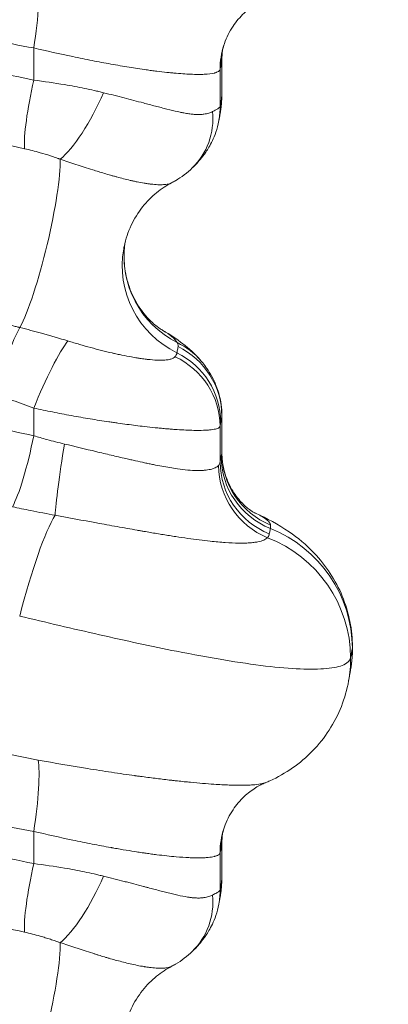
# Model space of a CAD drawing. Units: millimetres. Extents: x 6000 to 19164, y 6123 to 15923.
# Drawn here: x 12750 to 12807, y 9912 to 10063 of the extents above; entities that cross this region are included whole.
import ezdxf

# ---------------------------------------------------------------- set-up
doc = ezdxf.new("R2010")
doc.units = ezdxf.units.MM
doc.styles.get("Standard").update_dxf_attribs({"font": 'arial.ttf'})
doc.dimstyles.new('ISO-25', dxfattribs={"dimtxt": 2.5, "dimasz": 2.5, "dimexe": 1.25, "dimexo": 0.625, "dimtad": 1, "dimtxsty": 'Standard', "dimcen": 2.5, "dimadec": 0, "dimazin": 0, "dimtfac": 1, "dimtmove": 0, "dimatfit": 3, "dimfxl": 1, "dimarcsym": 0})

# ---------------------------------------------------------------- blocks, each defined once
blk = doc.blocks.new('*D37')
at = {"color": 0, "lineweight": -2, "transparency": 16777216}
for p, q in [((6489.43, 15529.45), (6489.43, 15650.7)), ((6609.43, 15649.45), (19043.8, 15649.45)), ((19163.8, 15529.45), (19163.8, 15650.7))]:
    blk.add_line(p, q, dxfattribs=at)
at = {"color": 0, "transparency": 16777216}
for points in [[(6609.43, 15669.45), (6609.43, 15629.45), (6489.43, 15649.45)], [(19043.8, 15669.45), (19043.8, 15629.45), (19163.8, 15649.45)]]:
    blk.add_solid(points, dxfattribs=at)
at = {"layer": 'Defpoints', "color": 0, "transparency": 16777216}
for p in [(19163.8, 15649.45), (6489.43, 10707.57), (19163.8, 9847.46)]:
    blk.add_point(p, dxfattribs=at)
at = {"color": 0, "transparency": 16777216, "insert": (12826.62, 15791.57), "char_height": 200, "attachment_point": 5}
blk.add_mtext('1265', dxfattribs=at)
blk = doc.blocks.new('*D38')
at = {"color": 0, "lineweight": -2, "transparency": 16777216}
for p, q in [((6393.35, 15443.47), (6272.1, 15443.47)), ((6273.35, 15323.47), (6273.35, 6242.63)), ((6393.35, 6122.63), (6272.1, 6122.63))]:
    blk.add_line(p, q, dxfattribs=at)
at = {"color": 0, "transparency": 16777216}
for points in [[(6253.35, 15323.47), (6293.35, 15323.47), (6273.35, 15443.47)], [(6253.35, 6242.63), (6293.35, 6242.63), (6273.35, 6122.63)]]:
    blk.add_solid(points, dxfattribs=at)
at = {"layer": 'Defpoints', "color": 0, "transparency": 16777216}
for p in [(12113.29, 15443.47), (6273.35, 6122.63), (13993.24, 6122.63)]:
    blk.add_point(p, dxfattribs=at)
at = {"color": 0, "transparency": 16777216, "insert": (6131.17, 10783.05), "char_height": 200, "attachment_point": 5, "rotation": 90}
blk.add_mtext('930', dxfattribs=at)

msp = doc.modelspace()

# ---------------------------------------------------------------- linework, layer by layer
at = {"color": 0, "linetype": 'Continuous', "lineweight": 0}
for p, q in [((12781.397, 10051.664), (12781.397, 10056.817)), ((12781.397, 9996.661), (12781.397, 10002.266)), ((12781.397, 9931.664), (12781.397, 9936.817))]:
    msp.add_line(p, q, dxfattribs=at)
for centre, major_axis, ratio, start_param, end_param in [((12750.876, 10058.599), (1.884, 11.851), 0.1401748, -1.5485216, -0.3764722), ((12759.846, 10051.736), (5.168, 10.83), 0.2601806, -2.6506737, -1.4472615), ((12769.393, 10051.526), (11.971, -0.829), 0.9311036, -0.0001268, 0.0742498), ((12769.302, 10050.595), (11.782, -2.275), 0.9899587, 0, 0.1926052), ((12768.524, 10048.848), (8.335, -8.632), 0.9156941, 0.0000962, 0.8467866), ((12769.122, 10049.64), (11.802, -2.168), 0.988966, 0, 0.1836799), ((12781.388, 10026.642), (-14.728, 2.843), 0.9899587, 0.0570883, 1.2848721), ((12769.05, 10002.907), (9.134, 7.782), 0.9397433, 0, 0.4079004), ((12769.393, 10002.213), (11.793, -2.217), 0.9894368, 0.1877543, 1.2979966), ((12769.122, 10000.645), (11.883, -1.673), 0.981673, 0.1424643, 1.2703054), ((12769.22, 10001.271), (11.812, -2.114), 0.9884042, 0.1791513, 1.2893916), ((12757.821, 9997.93), (-1.906, -11.848), 0.0452097, -1.5635251, -0.3920495), ((12793.272, 9996.02), (-11.782, 2.275), 0.9899587, 0.1926052, 1.3790047), ((12793.384, 9996.545), (-11.674, 2.776), 0.9932261, 0.2350207, 1.4138397), ((12792.724, 9994.624), (6.845, -9.857), 0.9840037, -2.1702316, -0.9899571), ((12793.113, 9995.177), (-11.8, 2.181), 0.9890873, 0.1847038, 1.3711034), ((12752.579, 9968.82), (-4.671, -19.447), 0.1380496, -2.7459704, -1.680057), ((12750.876, 9938.599), (1.884, 11.851), 0.1401748, -1.5485216, -0.3764813), ((12759.846, 9931.736), (5.168, 10.83), 0.2601806, -2.6506737, -1.4472615), ((12769.393, 9931.526), (11.971, -0.829), 0.9311036, -0.0001268, 0.0742498), ((12769.122, 9929.64), (11.802, -2.168), 0.988966, 0, 0.1836799), ((12769.302, 9930.595), (11.782, -2.275), 0.9899587, 0, 0.1926052), ((12768.524, 9928.848), (8.335, -8.632), 0.9156941, 0.0000961, 0.8467866), ((12752.579, 9908.82), (3.504, 14.585), 0.1380496, -2.6451198, -0.4775456)]:
    msp.add_ellipse(centre, major_axis=major_axis, ratio=ratio, start_param=start_param, end_param=end_param, dxfattribs=at)
at = {"color": 0, "linetype": 'Continuous', "lineweight": 0, "extrusion": (0, 0, -1)}
for centre, major_axis, ratio, start_param, end_param in [((12793.113, 10055.332), (-11.425, 3.669), 0.9961044, -0.3118763, 0.0002795), ((12793.233, 10055.854), (-11.812, 2.114), 0.9884042, -0.1791513, 0.0000114), ((12793.384, 10056.678), (-11.796, 2.204), 0.9893127, -0.1866536, -0.0474696), ((12754.282, 10053.656), (2.701, 11.692), 0.1383293, -2.7154329, -1.6027361), ((12752.579, 10028.82), (-3.504, -14.585), 0.1380496, -2.664047, -0.4964729), ((12781.118, 10025.186), (-14.765, 2.643), 0.9884042, -1.2893936, -0.0002223), ((12748.76, 10005.322), (2.949, 11.632), 0.1605869, -1.6114823, -0.4983419), ((12754.282, 10003.425), (4.571, 11.096), 0.1313954, -1.6248687, -0.4393175), ((12750.876, 9999.201), (-2.437, -11.75), 0.139, -1.5996158, -0.4156582), ((12781.388, 9966.642), (19.637, -3.791), 0.9899587, -1.3790047, -0.1926052), ((12781.118, 9965.186), (19.687, -3.524), 0.9884042, -1.3745883, -0.1791513), ((12781.388, 9966.642), (19.637, -3.791), 0.9899587, -0.1926052, 0), ((12781.118, 9965.186), (19.687, -3.524), 0.9884042, -0.1791513, 0.0000884), ((12793.113, 9935.332), (-11.425, 3.669), 0.9961044, -0.3118763, 0.0002792), ((12793.384, 9936.678), (-11.796, 2.204), 0.9893127, -0.1866536, -0.0474701), ((12793.233, 9935.854), (-11.812, 2.114), 0.9884042, -0.1791513, 0.0000111), ((12754.282, 9933.656), (2.701, 11.692), 0.1383293, -2.7154329, -1.6027361)]:
    msp.add_ellipse(centre, major_axis=major_axis, ratio=ratio, start_param=start_param, end_param=end_param, dxfattribs=at)
at = {"color": 0, "linetype": 'Continuous', "lineweight": 0}
for points, knots in [([(11911.193, 10086.737), (11914.89, 10086.214), (11922.573, 10084.916), (11932.841, 10082.702), (11941.402, 10080.614), (11950.18, 10078.327), (11961.574, 10075.113), (11975.846, 10070.771), (11990.636, 10066.038), (12005.848, 10061.014), (12019.653, 10056.383), (12031.875, 10052.275), (12046.011, 10047.542), (12071.133, 10039.241), (12096.9, 10031.192), (12119.263, 10024.858), (12134.257, 10020.805), (12160.703, 10014.219), (12187.438, 10008.918), (12210.402, 10005.668), (12225.723, 10003.869), (12244.844, 10002.358), (12267.641, 10001.86), (12290.151, 10002.772), (12312.329, 10005.157), (12334.036, 10009.023), (12355.138, 10014.303), (12375.536, 10020.867), (12390.262, 10026.618), (12399.837, 10030.735), (12406.153, 10033.548), (12417.057, 10038.654), (12432.269, 10046.436), (12455.889, 10059.687), (12484.334, 10077.371), (12517.612, 10099.256), (12545.341, 10117.083), (12565.183, 10128.795), (12576.72, 10135.178), (12584.513, 10139.273), (12591.435, 10142.729), (12603.457, 10148.463), (12623.098, 10156.685), (12646.595, 10163.64), (12664.66, 10166.951), (12675.253, 10168.28), (12683.311, 10168.981), (12691.484, 10169.375), (12698.39, 10169.442), (12703.961, 10169.336), (12709.562, 10169.122), (12719.464, 10168.464), (12733.822, 10166.708), (12745.389, 10164.47), (12751.154, 10163.164)], [-102.142334, -102.142334, -102.142334, -102.142334, -100.3183638, -98.4943935, -97.5824084, -96.6704233, -94.846453, -93.0224828, -91.1985125, -89.3745423, -87.550572, -86.3345919, -85.1186117, -82.6866514, -77.8227307, -76.6067505, -75.3907703, -72.95881, -68.0948893, -66.8789092, -65.662929, -63.2309687, -60.7990083, -58.367048, -55.9350877, -53.5031273, -51.071167, -48.6392067, -46.2072463, -45.5992563, -44.9912662, -43.775286, -41.3433257, -38.9113653, -34.0474447, -29.183524, -24.3196033, -21.887643, -20.6716628, -19.4556827, -18.6450292, -17.8343758, -14.591762, -10.9438215, -9.1198513, -8.2078661, -7.295881, -6.3838959, -5.4719108, -5.0159182, -4.5599256, -3.6479405, -1.8239703, 0, 0, 0, 0]), ([(12788.101, 10066.072), (12787.635, 10065.879), (12787.097, 10065.613), (12785.967, 10064.912), (12785.36, 10064.453), (12784.172, 10063.34), (12783.593, 10062.662), (12782.556, 10061.109), (12782.106, 10060.211), (12781.749, 10059.186), (12781.718, 10059.095), (12781.689, 10059.004)], [0, 0, 0, 0, 2.2988619, 2.2988619, 4.8291917, 4.8291917, 7.6462733, 7.6462733, 10.7344154, 10.7344154, 11.0324359, 11.0324359, 11.0324359, 11.0324359]), ([(12752.579, 10053.656), (12746.411, 10055.011), (12734.01, 10057.341), (12718.59, 10059.174), (12707.969, 10059.86), (12701.966, 10060.083), (12696.011, 10060.193), (12688.647, 10060.123), (12677.037, 10059.573), (12665.739, 10058.387), (12654.753, 10056.616), (12643.996, 10054.479), (12630.959, 10051.164), (12611.997, 10045.014), (12594.48, 10037.726), (12579.199, 10030.283), (12569.242, 10025.066), (12557.529, 10018.597), (12544.206, 10010.741), (12533.929, 10004.351), (12529.315, 10001.436)], [0, 0, 0, 0, 1.8236933, 3.6473866, 4.5592333, 5.0151566, 5.4710799, 6.3829266, 7.2947733, 9.1184666, 10.0303132, 10.9421599, 12.7658532, 14.5895465, 17.831668, 19.4527287, 20.6685242, 21.8843198, 24.3159109, 26.3160019, 26.3160019, 26.3160019, 26.3160019]), ([(12781.689, 10059.003), (12781.586, 10058.682), (12781.528, 10058.452), (12781.446, 10058.109), (12781.429, 10058.012), (12781.421, 10057.969)], [0, 0, 0, 0, 2.1258291, 2.1258291, 4.5870504, 4.5870504, 4.5870504, 4.5870504]), ([(12752.579, 10058.599), (12754.54, 10058.138), (12757.568, 10057.459), (12761.036, 10056.754), (12762.966, 10056.383), (12764.396, 10056.12), (12765.803, 10055.872), (12767.637, 10055.567), (12769.245, 10055.322), (12770.628, 10055.132), (12771.698, 10054.993), (12772.725, 10054.873), (12773.702, 10054.773), (12775.112, 10054.643), (12776.374, 10054.565), (12777.458, 10054.541), (12778.048, 10054.54), (12779.13, 10054.567), (12779.927, 10054.665), (12780.428, 10054.806), (12780.649, 10054.884), (12780.96, 10055.04), (12781.091, 10055.207), (12781.118, 10055.332)], [-6.2306341, -6.2306341, -6.2306341, -6.2306341, -5.3405435, -4.8954982, -4.6729756, -4.4504529, -4.2279303, -4.0054076, -3.5603623, -3.4120139, -3.2636655, -2.9669686, -2.8186202, -2.6702718, -2.076878, -1.9285296, -1.7801812, -1.5576585, -0.8900906, -0.7788293, -0.6675679, -0.4450453, 0, 0, 0, 0]), ([(12781.397, 10056.817), (12781.397, 10056.972), (12781.4, 10057.123), (12781.412, 10057.419), (12781.421, 10057.564), (12781.443, 10057.847), (12781.457, 10057.984), (12781.481, 10058.191), (12781.49, 10058.262), (12781.499, 10058.333)], [0.31556392, 0.31556392, 0.31556392, 0.31556392, 0.335773595, 0.335773595, 0.35598327, 0.35598327, 0.376192944, 0.376192944, 0.38708608, 0.38708608, 0.38708608, 0.38708608]), ([(12781.238, 10055.854), (12781.244, 10055.889), (12781.25, 10055.924), (12781.266, 10056.015), (12781.276, 10056.071), (12781.303, 10056.214), (12781.319, 10056.302), (12781.353, 10056.487), (12781.37, 10056.583), (12781.388, 10056.678)], [-0.56266171, -0.56266171, -0.56266171, -0.56266171, -0.492329, -0.492329, -0.37979665, -0.37979665, -0.19974491, -0.19974491, 0, 0, 0, 0]), ([(12781.388, 10056.678), (12781.391, 10056.703), (12781.394, 10056.727), (12781.397, 10056.774), (12781.397, 10056.796), (12781.397, 10056.817)], [-0.41661229, -0.41661229, -0.41661229, -0.41661229, -0.36453576, -0.36453576, -0.31556392, -0.31556392, -0.31556392, -0.31556392]), ([(12763.279, 10051.736), (12763.16, 10051.766), (12762.922, 10051.824), (12762.442, 10051.939), (12761.592, 10052.136), (12759.856, 10052.511), (12756.791, 10053.086), (12754.156, 10053.467), (12752.579, 10053.656)], [0, 0, 0, 0, 0.02123617, 0.04247234, 0.08494467, 0.16988935, 0.33977869, 0.59461271, 0.59461271, 0.59461271, 0.59461271]), ([(12779.967, 10048.848), (12779.791, 10048.76), (12779.396, 10048.6), (12778.752, 10048.453), (12778.107, 10048.391), (12777.498, 10048.389), (12776.949, 10048.431), (12776.49, 10048.487), (12776.018, 10048.557), (12775.587, 10048.634), (12775.206, 10048.711), (12774.949, 10048.764), (12774.231, 10048.92), (12773.404, 10049.12), (12772.543, 10049.338), (12771.67, 10049.563), (12770.62, 10049.839), (12768.738, 10050.336), (12766.923, 10050.813), (12764.861, 10051.341), (12763.809, 10051.605), (12763.279, 10051.736)], [0, 0, 0, 0, 0.0948768, 0.1897537, 0.2530049, 0.3162561, 0.3795073, 0.4111329, 0.4427585, 0.5060097, 0.5218225, 0.5376354, 0.569261, 0.6957634, 0.727389, 0.7590146, 0.885517, 0.9487683, 1.1385219, 1.2333987, 1.3282756, 1.3282756, 1.3282756, 1.3282756]), ([(12781.388, 10051.526), (12781.371, 10051.284), (12781.341, 10050.904), (12781.311, 10050.664), (12781.297, 10050.595)], [0, 0, 0, 0, 0.19906417, 0.34836229, 0.34836229, 0.34836229, 0.34836229]), ([(12781.364, 10050.695), (12781.343, 10050.391), (12781.32, 10050.09), (12781.268, 10049.562), (12781.247, 10049.369), (12781.186, 10048.908), (12781.144, 10048.629), (12781.085, 10048.323)], [0, 0, 0, 0, 2.0358834, 2.0358834, 3.0761195, 3.0761195, 4.169906, 4.169906, 4.169906, 4.169906]), ([(12781.297, 10050.595), (12781.276, 10050.485), (12781.255, 10050.374), (12781.214, 10050.16), (12781.195, 10050.059), (12781.164, 10049.892), (12781.152, 10049.827), (12781.133, 10049.722), (12781.125, 10049.681), (12781.118, 10049.64)], [0, 0, 0, 0, 0.23824993, 0.23824993, 0.45301043, 0.45301043, 0.58723574, 0.58723574, 0.67112656, 0.67112656, 0.67112656, 0.67112656]), ([(11911.193, 9966.737), (11914.89, 9966.214), (11922.571, 9964.916), (11932.838, 9962.703), (11941.397, 9960.615), (11950.174, 9958.329), (11966.121, 9953.831), (11985.551, 9947.717), (12003.295, 9941.857), (12013.593, 9938.416), (12022.248, 9935.511), (12031.85, 9932.284), (12045.983, 9927.552), (12067.513, 9920.438), (12089.503, 9913.502), (12108.044, 9908.036), (12119.223, 9904.87), (12134.215, 9900.816), (12160.656, 9894.23), (12187.386, 9888.928), (12210.346, 9885.675), (12225.664, 9883.874), (12244.785, 9882.362), (12263.775, 9881.943), (12278.833, 9882.313), (12293.812, 9883.166), (12312.328, 9885.157), (12334.067, 9889.029), (12355.184, 9894.316), (12375.573, 9900.88), (12391.913, 9907.264), (12404.584, 9912.814), (12417.051, 9918.651), (12432.243, 9926.423), (12455.838, 9939.656), (12484.28, 9957.336), (12517.567, 9979.226), (12545.312, 9997.065), (12565.164, 10008.784), (12576.703, 10015.169), (12586.484, 10020.309), (12601.443, 10027.622), (12618.477, 10034.747), (12636.754, 10040.727), (12649.232, 10043.937), (12659.474, 10046), (12669.896, 10047.707), (12680.557, 10048.847), (12691.462, 10049.375), (12698.362, 10049.442), (12703.931, 10049.337), (12709.541, 10049.123), (12719.453, 10048.466), (12733.823, 10046.708), (12745.39, 10044.469), (12751.154, 10043.164)], [-102.1268256, -102.1268256, -102.1268256, -102.1268256, -100.3031323, -98.479439, -97.5675923, -96.6557457, -94.8320524, -91.1846657, -89.3609724, -88.4491258, -87.5372791, -86.3214836, -85.105688, -82.6740969, -79.0267103, -77.8109148, -76.5951192, -75.3793237, -72.9477326, -68.0845504, -66.8687549, -65.6529593, -63.2213682, -60.7897772, -59.5739816, -58.3581861, -55.926595, -53.4950039, -51.0634128, -48.6318217, -46.2002306, -44.9844351, -43.7686396, -41.3370485, -38.9054574, -34.0422752, -29.179093, -24.3159109, -21.8843198, -20.6685242, -19.4527287, -17.831668, -14.5895465, -12.7658532, -10.9421599, -10.0303132, -9.1184666, -7.2947733, -6.3829266, -5.4710799, -5.0151566, -4.5592333, -3.6473866, -1.8236933, 0, 0, 0, 0]), ([(12781.118, 10049.64), (12781.095, 10049.577), (12781.031, 10049.502), (12780.831, 10049.339), (12780.703, 10049.253), (12780.445, 10049.101), (12780.334, 10049.039), (12780.134, 10048.933), (12780.052, 10048.891), (12779.967, 10048.848)], [0, 0, 0, 0, 0.13127451, 0.13127451, 0.24960646, 0.24960646, 0.32356392, 0.32356392, 0.36978734, 0.36978734, 0.36978734, 0.36978734]), ([(12776.859, 10040.216), (12777.035, 10040.386), (12777.223, 10040.573), (12777.632, 10041.005), (12777.854, 10041.249), (12778.349, 10041.843), (12778.622, 10042.191), (12779.232, 10043.09), (12779.573, 10043.638), (12780.288, 10045.15), (12780.676, 10046.12), (12780.924, 10047.472)], [-0.36978734, -0.36978734, -0.36978734, -0.36978734, -0.29582987, -0.29582987, -0.2218724, -0.2218724, -0.14791494, -0.14791494, -0.07395747, -0.07395747, 0, 0, 0, 0]), ([(12780.924, 10047.472), (12780.935, 10047.53), (12780.946, 10047.589), (12780.967, 10047.704), (12780.978, 10047.761), (12780.999, 10047.875), (12781.01, 10047.932), (12781.031, 10048.044), (12781.042, 10048.1), (12781.063, 10048.211), (12781.074, 10048.266), (12781.084, 10048.32)], [-0.67112656, -0.67112656, -0.67112656, -0.67112656, -0.53690125, -0.53690125, -0.40267594, -0.40267594, -0.26845063, -0.26845063, -0.13422531, -0.13422531, 0, 0, 0, 0]), ([(12751.154, 10043.164), (12751.96, 10042.982), (12753.304, 10042.639), (12754.866, 10042.163), (12755.753, 10041.864), (12756.187, 10041.709), (12756.433, 10041.62), (12756.555, 10041.574), (12756.616, 10041.552)], [-0.59461271, -0.59461271, -0.59461271, -0.59461271, -0.33977869, -0.16988935, -0.08494467, -0.04247234, -0.02123617, 0, 0, 0, 0]), ([(12756.616, 10041.552), (12757.01, 10041.421), (12757.807, 10041.156), (12759.447, 10040.615), (12761.01, 10040.109), (12762.789, 10039.555), (12763.858, 10039.235), (12764.817, 10038.964), (12765.793, 10038.694), (12766.811, 10038.433), (12767.781, 10038.215), (12768.137, 10038.139), (12768.674, 10038.028), (12769.308, 10037.91), (12770.03, 10037.8), (12770.742, 10037.708), (12771.6, 10037.637), (12772.488, 10037.641), (12773.213, 10037.737), (12773.548, 10037.857), (12773.691, 10037.932)], [-1.3282756, -1.3282756, -1.3282756, -1.3282756, -1.2333987, -1.1385219, -0.9487683, -0.885517, -0.7590146, -0.727389, -0.6957634, -0.569261, -0.5376354, -0.5218225, -0.5060097, -0.4427585, -0.4111329, -0.3795073, -0.3162561, -0.2530049, -0.1897537, -0.1149165, -0.1149165, -0.1149165, -0.1149165]), ([(12776.86, 10040.217), (12776.091, 10039.475), (12775.219, 10038.81), (12774.092, 10038.147), (12773.893, 10038.037), (12773.691, 10037.932)], [0, 0, 0, 0, 3.3464256, 3.3464256, 4.0506146, 4.0506146, 4.0506146, 4.0506146]), ([(12773.692, 10037.932), (12772.914, 10037.526), (12772.128, 10037.015), (12770.62, 10035.79), (12769.891, 10035.055), (12768.566, 10033.388), (12767.973, 10032.436), (12767.017, 10030.404), (12766.651, 10029.308), (12766.397, 10028.072), (12766.373, 10027.949), (12766.351, 10027.826)], [0, 0, 0, 0, 3.0413897, 3.0413897, 6.2742701, 6.2742701, 9.7212436, 9.7212436, 13.2467541, 13.2467541, 13.6344148, 13.6344148, 13.6344148, 13.6344148]), ([(12766.525, 10028.655), (12766.412, 10027.807), (12766.374, 10026.949), (12766.462, 10024.961), (12766.65, 10023.825), (12767.271, 10021.673), (12767.709, 10020.642), (12768.746, 10018.814), (12769.352, 10017.991), (12770.491, 10016.735), (12771.036, 10016.256), (12771.816, 10015.655), (12772.09, 10015.484), (12772.234, 10015.398)], [0.8920019, 0.8920019, 0.8920019, 0.8920019, 3.523915, 3.523915, 7.0572077, 7.0572077, 10.5676609, 10.5676609, 13.9605739, 13.9605739, 16.9680232, 16.9680232, 19.5243928, 19.5243928, 19.5243928, 19.5243928]), ([(12750.458, 10015.766), (12750.446, 10015.769), (12750.421, 10015.775), (12750.371, 10015.787), (12750.283, 10015.809), (12750.108, 10015.852), (12749.758, 10015.938), (12749.058, 10016.108), (12747.657, 10016.444), (12744.851, 10017.096), (12740.835, 10017.968), (12736.009, 10018.915), (12729.567, 10020.041), (12721.524, 10021.181), (12710.832, 10022.203), (12699.219, 10022.667), (12686.805, 10022.362), (12676.714, 10021.462), (12668.825, 10020.388), (12657.18, 10018.442), (12640.385, 10014.331), (12622.834, 10008.13), (12611.08, 10003.174), (12604.509, 10000.198), (12598.038, 9997.138), (12590.115, 9993.167), (12581.586, 9988.61), (12569.388, 9981.783), (12556.011, 9973.773), (12540.722, 9964.146), (12532.083, 9958.567), (12527.778, 9955.77)], [-101.8215036, -101.8215036, -101.8215036, -101.8215036, -101.8178389, -101.8141741, -101.8068447, -101.7921858, -101.762868, -101.7042324, -101.5869613, -101.3524189, -100.8833342, -100.4142495, -99.9451648, -99.0069955, -98.0688261, -96.8179336, -95.5670411, -94.3161486, -93.6907023, -93.0652561, -90.5634711, -88.0616861, -86.8107936, -86.1853473, -85.5599011, -84.3090086, -83.0581161, -82.1199467, -79.3054386, -77.4290998, -75.5527611, -75.5527611, -75.5527611, -75.5527611]), ([(12757.798, 10013.723), (12756.536, 10014.109), (12754.164, 10014.811), (12751.578, 10015.491), (12750.458, 10015.766)], [-0.59012166, -0.59012166, -0.59012166, -0.59012166, -0.25290928, 0, 0, 0, 0]), ([(12772.233, 10015.398), (12772.298, 10015.36), (12772.512, 10015.232), (12772.851, 10015.018), (12773.163, 10014.805), (12773.503, 10014.557), (12773.9, 10014.239), (12774.303, 10013.836), (12774.476, 10013.577), (12774.534, 10013.456)], [-0.67371993, -0.67371993, -0.67371993, -0.67371993, -0.64049952, -0.56043708, -0.48037464, -0.44034342, -0.32024976, -0.16012488, 0, 0, 0, 0]), ([(12772.356, 10015.326), (12773.446, 10014.676), (12774.454, 10014.016), (12776.343, 10012.567), (12777.25, 10011.768), (12778.099, 10010.788)], [0.1800216, 0.1800216, 0.1800216, 0.1800216, 4.8688675, 4.8688675, 9.3339106, 9.3339106, 9.3339106, 9.3339106]), ([(12774.208, 10011.292), (12774.14, 10011.208), (12773.946, 10011.058), (12773.563, 10010.922), (12773.176, 10010.845), (12772.734, 10010.788), (12772.168, 10010.762), (12771.264, 10010.779), (12770.499, 10010.839), (12769.888, 10010.908), (12769.757, 10010.923), (12769.56, 10010.947), (12769.258, 10010.986), (12768.911, 10011.036), (12768.628, 10011.078), (12768.199, 10011.146), (12767.382, 10011.284), (12766.345, 10011.486), (12765.468, 10011.674), (12765.02, 10011.774), (12764.762, 10011.832), (12764.113, 10011.982), (12762.989, 10012.255), (12761.316, 10012.696), (12759.581, 10013.186), (12758.395, 10013.54), (12757.798, 10013.723)], [-2.2311441, -2.2311441, -2.2311441, -2.2311441, -2.0717767, -1.9124093, -1.8327255, -1.7530418, -1.5936744, -1.4874294, -1.2749395, -1.2483783, -1.2350976, -1.221817, -1.1686945, -1.1155721, -1.0890108, -1.0624496, -0.9562046, -0.7968372, -0.7171535, -0.6773116, -0.6573907, -0.6374698, -0.4781023, -0.3187349, -0.1593674, 0, 0, 0, 0]), ([(12774.682, 10012.853), (12774.662, 10012.743), (12774.641, 10012.632), (12774.602, 10012.419), (12774.583, 10012.317), (12774.553, 10012.151), (12774.541, 10012.086), (12774.522, 10011.981), (12774.515, 10011.941), (12774.508, 10011.9)], [-0.64539222, -0.64539222, -0.64539222, -0.64539222, -0.41627798, -0.41627798, -0.20975247, -0.20975247, -0.08067403, -0.08067403, -0.00005687, -0.00005687, -0.00005687, -0.00005687]), ([(12774.534, 10013.456), (12774.579, 10013.373), (12774.615, 10013.294), (12774.664, 10013.151), (12774.68, 10013.086), (12774.691, 10012.988), (12774.692, 10012.951), (12774.689, 10012.895), (12774.686, 10012.874), (12774.682, 10012.853)], [-0.34256396, -0.34256396, -0.34256396, -0.34256396, -0.22095376, -0.22095376, -0.11133329, -0.11133329, -0.0428205, -0.0428205, 0, 0, 0, 0]), ([(12778.184, 10010.69), (12778.368, 10010.474), (12778.565, 10010.231), (12778.991, 10009.663), (12779.22, 10009.337), (12779.709, 10008.549), (12779.971, 10008.087), (12780.502, 10006.937), (12780.773, 10006.249), (12781.22, 10004.529), (12781.397, 10003.488), (12781.397, 10002.266)], [-0.34256396, -0.34256396, -0.34256396, -0.34256396, -0.28116006, -0.28116006, -0.21975615, -0.21975615, -0.15835224, -0.15835224, -0.09694833, -0.09694833, -0.03554442, -0.03554442, -0.03554442, -0.03554442]), ([(12752.579, 9999.201), (12750.436, 9999.667), (12746.145, 10000.554), (12740.422, 10001.607), (12733.988, 10002.668), (12728.818, 10003.399), (12724.551, 10003.912), (12722.064, 10004.191), (12720.111, 10004.392), (12715.148, 10004.863), (12709.142, 10005.295), (12697.934, 10005.723), (12686.167, 10005.613), (12675.651, 10004.866), (12670.287, 10004.307), (12663.608, 10003.552), (12647.488, 10001.113), (12628.966, 9996.315), (12613.817, 9991.085), (12605.293, 9987.848), (12597.949, 9984.812), (12591.494, 9981.941), (12587.405, 9980.044), (12583.087, 9977.99), (12579.313, 9976.131), (12575.388, 9974.136), (12573.156, 9972.982), (12570.189, 9971.427), (12562.254, 9967.187), (12552.806, 9961.812), (12542.749, 9955.805), (12537.033, 9952.312), (12531.839, 9949.088), (12528.79, 9947.173), (12527.163, 9946.145)], [-103.8763073, -103.8763073, -103.8763073, -103.8763073, -103.180707, -102.4851067, -102.0213732, -101.0939062, -100.8040727, -100.6301727, -100.2823725, -100.1664391, -99.0071054, -98.3115051, -96.456571, -95.0653705, -94.7175704, -94.601637, -92.7467029, -89.0368348, -87.8002121, -86.975797, -85.7391742, -84.9147591, -84.3994997, -84.090344, -83.1628769, -82.8537213, -82.4672767, -82.2354099, -81.6170986, -79.1438532, -78.2163861, -77.2889191, -76.6706077, -75.9618152, -75.9618152, -75.9618152, -75.9618152]), ([(12746.774, 10005.322), (12747.622, 10005.118), (12749.581, 10004.558), (12751.496, 10003.85), (12752.579, 10003.425)], [0, 0, 0, 0, 0.25290928, 0.59012166, 0.59012166, 0.59012166, 0.59012166]), ([(12752.579, 10003.425), (12753.516, 10003.225), (12755.424, 10002.832), (12758.336, 10002.279), (12761.245, 10001.774), (12763.255, 10001.456), (12764.428, 10001.281), (12764.896, 10001.213), (12765.711, 10001.096), (12767.318, 10000.875), (12769.239, 10000.636), (12770.762, 10000.471), (12771.563, 10000.39), (12772.091, 10000.339), (12772.737, 10000.28), (12773.301, 10000.233), (12773.668, 10000.205), (12773.91, 10000.186), (12775.045, 10000.103), (12776.454, 10000.032), (12778.074, 10000.011), (12779.054, 10000.042), (12779.78, 10000.11), (12780.384, 10000.203), (12780.914, 10000.366), (12781.09, 10000.545), (12781.118, 10000.645)], [0, 0, 0, 0, 0.1593674, 0.3187349, 0.4781023, 0.6374698, 0.6573907, 0.6773116, 0.7171535, 0.7968372, 0.9562046, 1.0624496, 1.0890108, 1.1155721, 1.1686945, 1.221817, 1.2350976, 1.2483783, 1.2749395, 1.4874294, 1.5936744, 1.7530418, 1.8327255, 1.9124093, 2.0717767, 2.2311441, 2.2311441, 2.2311441, 2.2311441]), ([(12781.215, 10001.271), (12781.223, 10001.311), (12781.23, 10001.351), (12781.249, 10001.455), (12781.26, 10001.519), (12781.29, 10001.683), (12781.308, 10001.784), (12781.347, 10001.994), (12781.368, 10002.104), (12781.388, 10002.213)], [0, 0, 0, 0, 0.08067403, 0.08067403, 0.20975247, 0.20975247, 0.41627798, 0.41627798, 0.64539222, 0.64539222, 0.64539222, 0.64539222]), ([(12757.271, 9997.93), (12756.373, 9998.143), (12754.798, 9998.545), (12753.241, 9998.998), (12752.579, 9999.201)], [-0.70748388, -0.70748388, -0.70748388, -0.70748388, -0.30320738, 0, 0, 0, 0]), ([(12780.855, 9994.624), (12780.735, 9994.5), (12780.414, 9994.277), (12779.812, 9994.072), (12779.214, 9993.959), (12778.71, 9993.901), (12778.152, 9993.871), (12777.339, 9993.867), (12776.185, 9993.931), (12774.424, 9994.137), (12772.633, 9994.436), (12771.135, 9994.728), (12770.245, 9994.911), (12769.334, 9995.103), (12768.395, 9995.309), (12767.551, 9995.499), (12767.064, 9995.61), (12766.082, 9995.835), (12764.453, 9996.215), (12761.324, 9996.96), (12758.889, 9997.544), (12757.271, 9997.93)], [-5.0984226, -5.0984226, -5.0984226, -5.0984226, -4.7342496, -4.3700766, -4.18799, -4.0059035, -3.823817, -3.6417305, -3.2775574, -2.9133844, -2.4278203, -2.1850383, -2.0636473, -1.9422562, -1.6994742, -1.5780832, -1.5173877, -1.4566922, -1.0925191, -0.7283461, 0, 0, 0, 0]), ([(12781.277, 9996.02), (12781.27, 9995.986), (12781.263, 9995.951), (12781.246, 9995.861), (12781.236, 9995.806), (12781.208, 9995.661), (12781.191, 9995.571), (12781.155, 9995.38), (12781.136, 9995.279), (12781.118, 9995.177)], [-0.59427816, -0.59427816, -0.59427816, -0.59427816, -0.51999339, -0.51999339, -0.40113776, -0.40113776, -0.21096875, -0.21096875, 0, 0, 0, 0]), ([(12781.397, 9996.661), (12781.397, 9995.65), (12781.535, 9994.634), (12782.047, 9992.734), (12782.425, 9991.835), (12783.325, 9990.259), (12783.848, 9989.574), (12784.813, 9988.544), (12785.263, 9988.165), (12785.933, 9987.668), (12786.172, 9987.525), (12786.447, 9987.371), (12786.508, 9987.343), (12786.508, 9987.343)], [0, 0, 0, 0, 3.2469228, 3.2469228, 6.4512957, 6.4512957, 9.5875227, 9.5875227, 12.426291, 12.426291, 15.0392159, 15.0392159, 17.3103955, 17.3103955, 17.3103955, 17.3103955]), ([(12781.118, 9995.177), (12781.114, 9995.15), (12781.11, 9995.123), (12781.096, 9995.056), (12781.085, 9995.015), (12781.051, 9994.913), (12781.023, 9994.854), (12780.952, 9994.736), (12780.907, 9994.678), (12780.855, 9994.624)], [0, 0, 0, 0, 0.05615486, 0.05615486, 0.14600264, 0.14600264, 0.2897591, 0.2897591, 0.44923891, 0.44923891, 0.44923891, 0.44923891]), ([(12749.307, 9988.315), (12750.236, 9988.119), (12752.415, 9987.671), (12754.608, 9987.247), (12755.855, 9987.014)], [0, 0, 0, 0, 0.30320738, 0.70748388, 0.70748388, 0.70748388, 0.70748388]), ([(12755.855, 9987.014), (12757.95, 9986.629), (12761.143, 9986.04), (12765.344, 9985.275), (12767.568, 9984.878), (12768.922, 9984.642), (12769.597, 9984.525), (12770.769, 9984.324), (12772.086, 9984.104), (12773.374, 9983.896), (12774.64, 9983.698), (12776.786, 9983.38), (12779.389, 9983.047), (12781.966, 9982.815), (12783.644, 9982.742), (12784.81, 9982.747), (12785.6, 9982.781), (12786.301, 9982.847), (12787.111, 9982.974), (12787.886, 9983.204), (12788.25, 9983.45), (12788.372, 9983.584)], [0, 0, 0, 0, 0.7283461, 1.0925191, 1.4566922, 1.5173877, 1.5780832, 1.6994742, 1.9422562, 2.0636473, 2.1850383, 2.4278203, 2.9133844, 3.2775574, 3.6417305, 3.823817, 4.0059035, 4.18799, 4.3700766, 4.7342496, 5.0984226, 5.0984226, 5.0984226, 5.0984226]), ([(12788.835, 9985.526), (12788.818, 9985.669), (12788.674, 9985.972), (12788.013, 9986.58), (12787.17, 9987.047), (12786.503, 9987.346)], [0, 0, 0, 0, 0.3570803, 0.7141606, 1.3282589, 1.3282589, 1.3282589, 1.3282589]), ([(12786.544, 9987.327), (12788.288, 9986.545), (12789.99, 9985.649), (12792.998, 9983.577), (12794.319, 9982.493), (12796.42, 9980.281), (12797.256, 9979.236), (12798.704, 9977.017), (12799.328, 9975.84), (12800.347, 9973.369), (12800.743, 9972.06), (12801.259, 9969.444), (12801.392, 9968.129), (12801.397, 9966.819)], [0.0620671, 0.0620671, 0.0620671, 0.0620671, 7.6580063, 7.6580063, 13.4573373, 13.4573373, 17.7015198, 17.7015198, 21.8000637, 21.8000637, 25.960667, 25.960667, 29.9553899, 29.9553899, 29.9553899, 29.9553899]), ([(12788.658, 9984.17), (12788.677, 9984.271), (12788.696, 9984.371), (12788.731, 9984.56), (12788.748, 9984.648), (12788.775, 9984.792), (12788.786, 9984.847), (12788.803, 9984.935), (12788.809, 9984.97), (12788.816, 9985.004)], [0, 0, 0, 0, 0.21096875, 0.21096875, 0.40113776, 0.40113776, 0.51999339, 0.51999339, 0.59427816, 0.59427816, 0.59427816, 0.59427816]), ([(12788.372, 9983.584), (12788.426, 9983.647), (12788.472, 9983.712), (12788.548, 9983.84), (12788.578, 9983.902), (12788.617, 9984.008), (12788.63, 9984.049), (12788.648, 9984.117), (12788.653, 9984.143), (12788.658, 9984.17)], [-0.44923891, -0.44923891, -0.44923891, -0.44923891, -0.2897591, -0.2897591, -0.14600264, -0.14600264, -0.05615486, -0.05615486, 0, 0, 0, 0]), ([(12801.11, 9965.186), (12801.034, 9964.758), (12800.34, 9964.037), (12798.564, 9963.646), (12796.294, 9963.433), (12793.593, 9963.391), (12790.049, 9963.697), (12786.104, 9964.165), (12781.793, 9964.792), (12776.965, 9965.687), (12770.656, 9966.941), (12766.681, 9967.803), (12758.572, 9969.642), (12754.465, 9970.61), (12750.42, 9971.582)], [0, 0, 0, 0, 0.4822775, 0.9645551, 0.9645551, 1.4300201, 1.8954852, 1.8954852, 2.3682899, 2.8410945, 2.8410945, 3.5567824, 3.5567824, 4.276376, 4.276376, 4.276376, 4.276376]), ([(12801.026, 9962.851), (12801.011, 9962.777), (12800.997, 9962.701), (12800.968, 9962.549), (12800.953, 9962.471), (12800.924, 9962.315), (12800.909, 9962.235), (12800.879, 9962.075), (12800.865, 9961.994), (12800.835, 9961.829), (12800.82, 9961.746), (12800.805, 9961.662)], [-1.0151744, -1.0151744, -1.0151744, -1.0151744, -0.8130621, -0.8130621, -0.6109499, -0.6109499, -0.4088376, -0.4088376, -0.2067254, -0.2067254, -0.0046132, -0.0046132, -0.0046132, -0.0046132]), ([(12800.804, 9961.66), (12800.565, 9960.324), (12800.191, 9959.004), (12799.193, 9956.474), (12798.563, 9955.251), (12797.083, 9952.962), (12796.226, 9951.887), (12794.343, 9949.949), (12793.306, 9949.074), (12791.108, 9947.545), (12789.936, 9946.886), (12788.534, 9946.254), (12788.318, 9946.161), (12788.102, 9946.071)], [0, 0, 0, 0, 4.1395225, 4.1395225, 8.2983141, 8.2983141, 12.4693433, 12.4693433, 16.6267504, 16.6267504, 20.8248057, 20.8248057, 21.5854313, 21.5854313, 21.5854313, 21.5854313]), ([(12788.101, 9946.072), (12788.009, 9946.034), (12787.842, 9945.977), (12787.571, 9945.91), (12787.086, 9945.812), (12786.475, 9945.741), (12785.74, 9945.698), (12785.349, 9945.681), (12785.004, 9945.672), (12784.716, 9945.668), (12784.273, 9945.664), (12783.567, 9945.668), (12782.185, 9945.705), (12779.972, 9945.82), (12777.562, 9946.019), (12775.622, 9946.212), (12774.868, 9946.292), (12774.357, 9946.348), (12774.014, 9946.386), (12773.407, 9946.454), (12772.168, 9946.599), (12770.701, 9946.782), (12769.379, 9946.956), (12768.711, 9947.047), (12768.374, 9947.093), (12768.206, 9947.116), (12768.109, 9947.129), (12767.482, 9947.216), (12766.286, 9947.386), (12763.907, 9947.738), (12759.595, 9948.412), (12755.76, 9949.07), (12753.239, 9949.524)], [0.4735699, 0.4735699, 0.4735699, 0.4735699, 0.6675679, 0.7788292, 0.8900905, 1.3351358, 1.4463971, 1.5576584, 1.6689198, 1.7245504, 1.7801811, 2.0027037, 2.2252264, 2.6702716, 3.2636653, 3.4120137, 3.5603622, 3.5974493, 3.6345364, 3.7087106, 3.857059, 4.1537559, 4.3021043, 4.3762785, 4.4133656, 4.4319092, 4.4411809, 4.4504527, 4.6729753, 4.895498, 5.3405433, 6.2306338, 6.2306338, 6.2306338, 6.2306338]), ([(12788.06, 9946.055), (12787.604, 9945.864), (12787.082, 9945.604), (12785.968, 9944.913), (12785.362, 9944.454), (12784.174, 9943.342), (12783.595, 9942.664), (12782.557, 9941.112), (12782.108, 9940.214), (12781.749, 9939.188), (12781.719, 9939.096), (12781.689, 9939.004)], [0.0672005, 0.0672005, 0.0672005, 0.0672005, 2.2965976, 2.2965976, 4.8261486, 4.8261486, 7.6428027, 7.6428027, 10.730712, 10.730712, 11.0323175, 11.0323175, 11.0323175, 11.0323175]), ([(12752.579, 9933.656), (12747.809, 9934.704), (12741.425, 9935.949), (12728.671, 9937.993), (12718.619, 9939.155), (12707.68, 9939.876), (12701.501, 9940.108), (12695.374, 9940.182), (12687.78, 9940.102), (12678.818, 9939.657), (12671.016, 9938.914), (12663.31, 9937.98), (12656.681, 9936.959), (12645.556, 9934.818), (12635.63, 9932.397), (12623.359, 9928.74), (12609.687, 9924.019), (12595.73, 9918.193), (12585.025, 9913.123), (12577.221, 9909.244), (12568.011, 9904.436), (12555.617, 9897.492), (12542.362, 9889.597), (12533.65, 9884.175), (12529.316, 9881.436)], [0, 0, 0, 0, 1.4102509, 1.8803345, 3.7606691, 4.3874472, 5.17092, 5.6410036, 6.2677818, 7.5213381, 8.4615054, 8.7748945, 10.0284508, 10.655229, 12.5355635, 13.4757308, 15.0426762, 17.549789, 18.8033453, 19.2734289, 20.6836798, 22.5640144, 24.4443489, 26.3246834, 26.3246834, 26.3246834, 26.3246834]), ([(12752.579, 9938.599), (12754.54, 9938.138), (12757.568, 9937.459), (12761.037, 9936.754), (12762.965, 9936.383), (12763.939, 9936.204), (12764.451, 9936.112), (12764.53, 9936.098), (12764.667, 9936.073), (12764.942, 9936.024), (12765.489, 9935.928), (12766.572, 9935.743), (12767.778, 9935.547), (12768.799, 9935.392), (12769.3, 9935.318), (12769.583, 9935.278), (12770.006, 9935.218), (12770.628, 9935.132), (12772.233, 9934.924), (12774.231, 9934.709), (12776.061, 9934.584), (12777.199, 9934.544), (12777.778, 9934.539), (12778.14, 9934.544), (12778.375, 9934.548), (12778.656, 9934.558), (12778.973, 9934.576), (12779.566, 9934.624), (12780.052, 9934.701), (12780.428, 9934.806), (12780.649, 9934.884), (12780.96, 9935.04), (12781.091, 9935.207), (12781.118, 9935.332)], [-6.2306338, -6.2306338, -6.2306338, -6.2306338, -5.3405433, -4.895498, -4.6729753, -4.4504527, -4.4411809, -4.4319092, -4.4133656, -4.3762785, -4.3021043, -4.1537559, -3.857059, -3.7087106, -3.6345364, -3.5974493, -3.5603622, -3.4120137, -3.2636653, -2.6702716, -2.2252264, -2.0027037, -1.7801811, -1.7245504, -1.6689198, -1.5576584, -1.4463971, -1.3351358, -0.8900905, -0.7788292, -0.6675679, -0.4450453, 0, 0, 0, 0]), ([(12781.397, 9936.817), (12781.397, 9936.972), (12781.4, 9937.123), (12781.412, 9937.419), (12781.421, 9937.564), (12781.443, 9937.847), (12781.457, 9937.984), (12781.481, 9938.191), (12781.49, 9938.262), (12781.499, 9938.333)], [0.31556392, 0.31556392, 0.31556392, 0.31556392, 0.335773595, 0.335773595, 0.355983269, 0.355983269, 0.376192944, 0.376192944, 0.387085798, 0.387085798, 0.387085798, 0.387085798]), ([(12781.689, 9939.003), (12781.586, 9938.682), (12781.528, 9938.452), (12781.446, 9938.109), (12781.429, 9938.012), (12781.421, 9937.969)], [0, 0, 0, 0, 2.1258279, 2.1258279, 4.5870509, 4.5870509, 4.5870509, 4.5870509]), ([(12781.388, 9936.678), (12781.391, 9936.703), (12781.394, 9936.727), (12781.397, 9936.774), (12781.397, 9936.796), (12781.397, 9936.817)], [-0.41661229, -0.41661229, -0.41661229, -0.41661229, -0.36453576, -0.36453576, -0.31556392, -0.31556392, -0.31556392, -0.31556392]), ([(12781.238, 9935.854), (12781.244, 9935.889), (12781.25, 9935.924), (12781.266, 9936.015), (12781.276, 9936.071), (12781.303, 9936.214), (12781.319, 9936.302), (12781.353, 9936.487), (12781.37, 9936.583), (12781.388, 9936.678)], [-0.56266171, -0.56266171, -0.56266171, -0.56266171, -0.492329, -0.492329, -0.37979665, -0.37979665, -0.19974491, -0.19974491, 0, 0, 0, 0]), ([(12763.279, 9931.736), (12763.16, 9931.766), (12762.922, 9931.824), (12762.442, 9931.939), (12761.592, 9932.136), (12760.355, 9932.404), (12758.837, 9932.702), (12756.264, 9933.162), (12754.156, 9933.467), (12752.579, 9933.656)], [0, 0, 0, 0, 0.02124302, 0.04248603, 0.08497207, 0.16994413, 0.2549162, 0.33988826, 0.59480446, 0.59480446, 0.59480446, 0.59480446]), ([(12779.967, 9928.848), (12779.791, 9928.76), (12779.396, 9928.6), (12778.752, 9928.453), (12778.107, 9928.391), (12777.497, 9928.389), (12777.003, 9928.427), (12776.662, 9928.466), (12776.489, 9928.488), (12776.342, 9928.509), (12776.224, 9928.527), (12775.687, 9928.611), (12774.897, 9928.769), (12773.817, 9929.02), (12772.976, 9929.228), (12772.253, 9929.412), (12771.664, 9929.565), (12771.069, 9929.721), (12770.459, 9929.882), (12769.836, 9930.046), (12769.047, 9930.254), (12768.156, 9930.489), (12767.285, 9930.717), (12766.782, 9930.847), (12765.514, 9931.175), (12764.339, 9931.473), (12763.279, 9931.736)], [0, 0, 0, 0, 0.0948768, 0.1897537, 0.2530049, 0.3162561, 0.3795074, 0.3953202, 0.411133, 0.4269458, 0.4348522, 0.4427586, 0.569261, 0.6325123, 0.6957635, 0.7590147, 0.7906403, 0.8222659, 0.8855172, 0.9171428, 0.9487684, 1.0436452, 1.0910837, 1.1148029, 1.1385221, 1.3282758, 1.3282758, 1.3282758, 1.3282758]), ([(12781.388, 9931.526), (12781.371, 9931.284), (12781.341, 9930.904), (12781.311, 9930.664), (12781.297, 9930.595)], [0, 0, 0, 0, 0.19906417, 0.34836229, 0.34836229, 0.34836229, 0.34836229]), ([(12537.202, 9871.763), (12541.512, 9874.486), (12550.16, 9879.872), (12563.276, 9887.691), (12575.495, 9894.549), (12584.54, 9899.285), (12592.188, 9903.099), (12602.654, 9908.076), (12616.228, 9913.774), (12629.432, 9918.371), (12641.229, 9921.922), (12650.72, 9924.265), (12661.305, 9926.331), (12667.59, 9927.315), (12674.873, 9928.214), (12682.23, 9928.928), (12690.649, 9929.355), (12697.764, 9929.432), (12703.497, 9929.361), (12709.271, 9929.139), (12719.479, 9928.448), (12728.848, 9927.333), (12740.739, 9925.371), (12746.697, 9924.174), (12751.154, 9923.164)], [-26.3246834, -26.3246834, -26.3246834, -26.3246834, -24.4443489, -22.5640144, -20.6836798, -19.2734289, -18.8033453, -17.549789, -15.0426762, -13.4757308, -12.5355635, -10.655229, -10.0284508, -8.7748945, -8.4615054, -7.5213381, -6.2677818, -5.6410036, -5.17092, -4.3874472, -3.7606691, -1.8803345, -1.4102509, 0, 0, 0, 0]), ([(12781.118, 9929.64), (12781.095, 9929.577), (12781.031, 9929.502), (12780.831, 9929.339), (12780.703, 9929.253), (12780.445, 9929.101), (12780.334, 9929.039), (12780.134, 9928.933), (12780.052, 9928.891), (12779.967, 9928.848)], [0, 0, 0, 0, 0.13127451, 0.13127451, 0.24960646, 0.24960646, 0.32356392, 0.32356392, 0.36978734, 0.36978734, 0.36978734, 0.36978734]), ([(12781.364, 9930.695), (12781.343, 9930.391), (12781.32, 9930.09), (12781.268, 9929.562), (12781.247, 9929.369), (12781.186, 9928.908), (12781.144, 9928.629), (12781.085, 9928.323)], [0, 0, 0, 0, 2.0358832, 2.0358832, 3.0761192, 3.0761192, 4.1699057, 4.1699057, 4.1699057, 4.1699057]), ([(12781.297, 9930.595), (12781.276, 9930.485), (12781.255, 9930.374), (12781.214, 9930.16), (12781.195, 9930.059), (12781.164, 9929.892), (12781.152, 9929.827), (12781.133, 9929.722), (12781.125, 9929.681), (12781.118, 9929.64)], [0, 0, 0, 0, 0.23824993, 0.23824993, 0.45301043, 0.45301043, 0.58723574, 0.58723574, 0.67112656, 0.67112656, 0.67112656, 0.67112656]), ([(12780.924, 9927.472), (12780.935, 9927.53), (12780.946, 9927.589), (12780.967, 9927.704), (12780.978, 9927.761), (12780.999, 9927.875), (12781.01, 9927.932), (12781.031, 9928.044), (12781.042, 9928.1), (12781.063, 9928.211), (12781.074, 9928.266), (12781.084, 9928.32)], [-0.67112656, -0.67112656, -0.67112656, -0.67112656, -0.53690125, -0.53690125, -0.40267594, -0.40267594, -0.26845063, -0.26845063, -0.13422531, -0.13422531, 0, 0, 0, 0]), ([(12776.859, 9920.216), (12777.035, 9920.386), (12777.223, 9920.573), (12777.632, 9921.005), (12777.854, 9921.249), (12778.349, 9921.843), (12778.622, 9922.191), (12779.232, 9923.09), (12779.573, 9923.638), (12780.288, 9925.15), (12780.676, 9926.12), (12780.924, 9927.472)], [-0.36978734, -0.36978734, -0.36978734, -0.36978734, -0.29582987, -0.29582987, -0.2218724, -0.2218724, -0.14791494, -0.14791494, -0.07395747, -0.07395747, 0, 0, 0, 0]), ([(12751.154, 9923.164), (12751.96, 9922.982), (12753.035, 9922.708), (12754.347, 9922.321), (12755.121, 9922.077), (12755.753, 9921.864), (12756.187, 9921.709), (12756.433, 9921.62), (12756.555, 9921.574), (12756.616, 9921.552)], [-0.59480446, -0.59480446, -0.59480446, -0.59480446, -0.33988826, -0.2549162, -0.16994413, -0.08497207, -0.04248603, -0.02124302, 0, 0, 0, 0]), ([(12756.616, 9921.552), (12757.403, 9921.29), (12758.313, 9920.988), (12759.355, 9920.647), (12759.774, 9920.51), (12760.517, 9920.27), (12761.311, 9920.017), (12762.048, 9919.786), (12762.644, 9919.602), (12763.25, 9919.418), (12763.866, 9919.236), (12764.494, 9919.054), (12765.3, 9918.828), (12766.302, 9918.564), (12767.68, 9918.227), (12768.81, 9917.994), (12769.623, 9917.863), (12769.804, 9917.835), (12770.029, 9917.802), (12770.296, 9917.766), (12770.828, 9917.701), (12771.6, 9917.638), (12772.488, 9917.641), (12773.213, 9917.737), (12773.548, 9917.857), (12773.691, 9917.932)], [-1.3282758, -1.3282758, -1.3282758, -1.3282758, -1.1385221, -1.1148029, -1.0910837, -1.0436452, -0.9487684, -0.9171428, -0.8855172, -0.8222659, -0.7906403, -0.7590147, -0.6957635, -0.6325123, -0.569261, -0.4427586, -0.4348522, -0.4269458, -0.411133, -0.3953202, -0.3795074, -0.3162561, -0.2530049, -0.1897537, -0.1148943, -0.1148943, -0.1148943, -0.1148943]), ([(12776.86, 9920.217), (12776.092, 9919.475), (12775.22, 9918.81), (12774.093, 9918.148), (12773.893, 9918.037), (12773.691, 9917.932)], [0, 0, 0, 0, 3.3456231, 3.3456231, 4.0503841, 4.0503841, 4.0503841, 4.0503841]), ([(12773.692, 9917.932), (12772.914, 9917.526), (12772.129, 9917.015), (12770.621, 9915.79), (12769.892, 9915.056), (12768.567, 9913.39), (12767.973, 9912.437), (12767.017, 9910.405), (12766.651, 9909.31), (12766.397, 9908.073), (12766.373, 9907.95), (12766.351, 9907.827)], [0, 0, 0, 0, 3.039477, 3.039477, 6.2716693, 6.2716693, 9.7205976, 9.7205976, 13.2447618, 13.2447618, 13.6327013, 13.6327013, 13.6327013, 13.6327013])]:
    msp.add_open_spline(points, degree=3, knots=knots, dxfattribs=at)
for points in [[(12746.107, 10059.924), (12748.245, 10059.409), (12750.405, 10058.962), (12752.579, 10058.599)], [(12752.579, 10058.599), (12752.579, 10056.952), (12752.579, 10055.304), (12752.579, 10053.656)], [(12781.388, 10056.678), (12781.388, 10054.961), (12781.388, 10053.243), (12781.388, 10051.526)], [(12781.118, 10055.332), (12781.158, 10055.457), (12781.198, 10055.632), (12781.238, 10055.854)], [(12781.118, 10049.64), (12781.118, 10051.538), (12781.118, 10053.435), (12781.118, 10055.332)], [(12781.397, 10051.664), (12781.397, 10051.342), (12781.386, 10051.018), (12781.364, 10050.696)], [(12781.397, 10051.664), (12781.397, 10051.618), (12781.394, 10051.572), (12781.388, 10051.526)], [(12774.508, 10011.9), (12774.471, 10011.692), (12774.366, 10011.487), (12774.208, 10011.292)], [(12752.579, 10003.425), (12752.579, 10002.017), (12752.579, 10000.609), (12752.579, 9999.201)], [(12781.388, 10002.213), (12781.394, 10002.23), (12781.397, 10002.247), (12781.397, 10002.266)], [(12781.388, 10002.213), (12781.388, 10000.324), (12781.388, 9998.434), (12781.388, 9996.545)], [(12781.118, 10000.645), (12781.15, 10000.876), (12781.183, 10001.088), (12781.215, 10001.271)], [(12781.118, 9995.177), (12781.118, 9997), (12781.118, 9998.823), (12781.118, 10000.645)], [(12781.388, 9996.545), (12781.351, 9996.388), (12781.314, 9996.212), (12781.277, 9996.02)], [(12781.397, 9996.661), (12781.397, 9996.621), (12781.394, 9996.583), (12781.388, 9996.545)], [(12788.816, 9985.004), (12788.851, 9985.183), (12788.856, 9985.359), (12788.835, 9985.526)], [(12801.397, 9966.819), (12801.402, 9965.491), (12801.277, 9964.155), (12801.025, 9962.849)], [(12801.381, 9966.642), (12801.291, 9966.175), (12801.2, 9965.689), (12801.11, 9965.186)], [(12801.397, 9966.819), (12801.397, 9966.759), (12801.392, 9966.7), (12801.381, 9966.642)], [(12753.239, 9949.524), (12751.256, 9949.88), (12749.257, 9950.298), (12747.272, 9950.76)], [(12746.107, 9939.924), (12748.245, 9939.409), (12750.405, 9938.962), (12752.579, 9938.599)], [(12752.579, 9938.599), (12752.579, 9936.952), (12752.579, 9935.304), (12752.579, 9933.656)], [(12781.118, 9935.332), (12781.158, 9935.457), (12781.198, 9935.632), (12781.238, 9935.854)], [(12781.118, 9929.64), (12781.118, 9931.538), (12781.118, 9933.435), (12781.118, 9935.332)], [(12781.388, 9936.678), (12781.388, 9934.961), (12781.388, 9933.243), (12781.388, 9931.526)], [(12781.397, 9931.658), (12781.397, 9931.337), (12781.386, 9931.016), (12781.364, 9930.696)], [(12781.397, 9931.664), (12781.397, 9931.618), (12781.394, 9931.572), (12781.388, 9931.526)]]:
    msp.add_open_spline(points, degree=3, dxfattribs=at)

# ---------------------------------------------------------------- dimensions: what is measured, and where the dimension line sits
dim = msp.add_linear_dim(base=(19163.799, 15649.454), p1=(6489.435, 10707.567), p2=(19163.799, 9847.458), text='1265', dimstyle='ISO-25', override={"dimtxt": 200, "dimasz": 120, "dimgap": 40, "dimtad": 2, "dimfxl": 120, "dimfxlon": 1})
dim.commit()
dim.dimension.update_dxf_attribs({"geometry": '*D37', "text_midpoint": (12826.617, 15649.454), "dimtype": 160})
dim = msp.add_linear_dim(base=(6273.351, 6122.632), p1=(12113.291, 15443.466), p2=(13993.245, 6122.632), angle=90, text='930', dimstyle='ISO-25', override={"dimtxt": 200, "dimasz": 120, "dimgap": 40, "dimtad": 2, "dimfxl": 120, "dimfxlon": 1})
dim.commit()
dim.dimension.update_dxf_attribs({"geometry": '*D38', "text_midpoint": (6131.168, 10783.049)})

doc.saveas('drawing.dxf')
